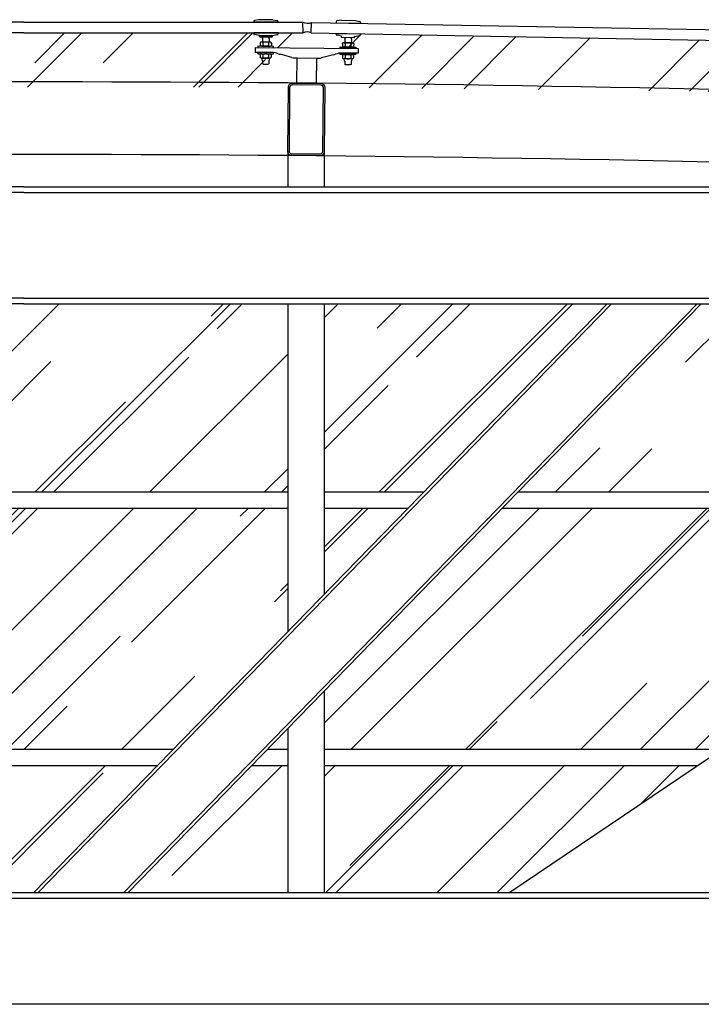
# Model space of a CAD drawing. Extents: x -85011 to 50054, y 32553 to 75655.
# Drawn here: x -65540 to -65371, y 40555 to 40799 of the extents above; entities that cross this region are included whole.
import ezdxf

# ---------------------------------------------------------------- set-up
doc = ezdxf.new("R2010")
doc.units = 0
doc.header["$LTSCALE"] = 5
doc.header["$MEASUREMENT"] = 0
doc.linetypes.add('DASHED', pattern=[0.75, 0.5, -0.25])
doc.layers.get('DEFPOINTS').update_dxf_attribs({"linetype": 'CONTINUOUS'})
for name, color, linetype in [('BULLONI', 8, 'CONTINUOUS'), ('INFISSI', 1, 'CONTINUOUS'), ('TRAVI-MET-SOTTILI', 11, 'CONTINUOUS'), ('VETRI', 253, 'CONTINUOUS'), ('VETRO', 253, 'CONTINUOUS'), ('VETRO-DETTAGLI-TRATT', 253, 'DASHED')]:
    doc.layers.add(name, color=color, linetype=linetype)

msp = doc.modelspace()

# ---------------------------------------------------------------- hatches: boundary and pattern name
at = {"layer": 'VETRI'}
h = msp.add_hatch(dxfattribs=at)
h.set_pattern_fill('AR-RROOF', color=256, scale=30, angle=45, style=0)
h.set_pattern_definition([(45, (-115370.523, 51873.998), (25.455844, 67.882251), [450, -60, 150, -30]), (45, (-115352.916, 51912.82), (-49.426764, 7.000357), [90, -9.9, 180, -22.5]), (45, (-115377.947, 51902.636), (96.0958116, 124.521504), [240, -42, 120, -30])])
h.paths.add_polyline_path([(-66018.96232, 40732.09041), (-66018.96232, 40780.86985), (-65888.64098, 40787.86351), (-65748.7121, 40792.93383), (-65608.33594, 40795.46707), (-65467.91196, 40795.44861), (-65329.5356, 40792.93383), (-65187.60881, 40787.77345), (-65059.28538, 40780.86985), (-65059.12385, 40732.09041), (-65075.09557, 40732.09041), (-65065.44613, 40776.29139), (-65081.71969, 40778.46684), (-65083.12428, 40768.80983), (-65184.2651, 40774.13361), (-65175.63193, 40783.47475), (-65201.00574, 40784.62853), (-65193.25581, 40774.54243), (-65324.40748, 40779.31175), (-65315.94557, 40788.8083), (-65341.33617, 40789.50057), (-65332.41757, 40780.52971), (-65464.55136, 40781.94044), (-65456.26341, 40791.58919), (-65481.6624, 40791.81995), (-65473.55099, 40782.02221), (-65604.69671, 40782.02221), (-65596.5853, 40791.81995), (-65621.98429, 40791.58919), (-65613.69634, 40781.94044), (-65539.12385, 40783.29963), (-65745.83013, 40780.52971), (-65736.91153, 40789.50057), (-65762.30213, 40788.8083), (-65753.84021, 40779.31175), (-65884.99189, 40774.54243), (-65877.24196, 40784.62853), (-65902.61577, 40783.47475), (-65893.06928, 40775.17536), (-65995.00543, 40770.40817), (-65996.52801, 40778.46684), (-66012.87321, 40777.48925), (-66004.17224, 40769.26909), (-66003.15213, 40732.09041)])
h = msp.add_hatch(dxfattribs=at)
h.set_pattern_fill('AR-RROOF', color=256, scale=30, angle=45, style=0)
h.set_pattern_definition([(45, (-115370.523, 51873.998), (25.455844, 67.882251), [450, -60, 150, -30]), (45, (-115352.916, 51912.82), (-49.426764, 7.000357), [90, -9.9, 180, -22.5]), (45, (-115377.947, 51902.636), (96.0958116, 124.521504), [240, -42, 120, -30])])
h.paths.add_polyline_path([(-66018.96232, 40732.09041), (-66018.96232, 40780.86985), (-65888.64098, 40787.86351), (-65748.7121, 40792.93383), (-65608.33594, 40795.46707), (-65467.91196, 40795.44861), (-65329.5356, 40792.93383), (-65187.60881, 40787.77345), (-65059.28538, 40780.86985), (-65059.12385, 40732.09041), (-65075.09557, 40732.09041), (-65065.44613, 40776.29139), (-65081.71969, 40778.46684), (-65083.12428, 40768.80983), (-65184.2651, 40774.13361), (-65175.63193, 40783.47475), (-65201.00574, 40784.62853), (-65193.25581, 40774.54243), (-65324.40748, 40779.31175), (-65315.94557, 40788.8083), (-65341.33617, 40789.50057), (-65332.41757, 40780.52971), (-65464.55136, 40781.94044), (-65456.26341, 40791.58919), (-65481.6624, 40791.81995), (-65473.55099, 40782.02221), (-65604.69671, 40782.02221), (-65596.5853, 40791.81995), (-65621.98429, 40791.58919), (-65613.69634, 40781.94044), (-65539.12385, 40783.29963), (-65745.83013, 40780.52971), (-65736.91153, 40789.50057), (-65762.30213, 40788.8083), (-65753.84021, 40779.31175), (-65884.99189, 40774.54243), (-65877.24196, 40784.62853), (-65902.61577, 40783.47475), (-65893.06928, 40775.17536), (-65995.00543, 40770.40817), (-65996.52801, 40778.46684), (-66012.87321, 40777.48925), (-66004.17224, 40769.26909), (-66003.15213, 40732.09041)])
h = msp.add_hatch(dxfattribs=at)
h.set_pattern_fill('AR-RROOF', color=256, scale=30, angle=45, style=0)
h.set_pattern_definition([(45, (-115370.523, 48885.03), (25.455844, 67.882251), [450, -60, 150, -30]), (45, (-115352.916, 48923.85), (-49.426764, 7.000357), [90, -9.9, 180, -22.5]), (45, (-115377.947, 48913.668), (96.0958116, 124.521504), [240, -42, 120, -30])])
h.paths.add_polyline_path([(-65707.00302, 40728.29963), (-65711.91391, 40728.29963), (-65744.40748, 40694.8937), (-65744.40748, 40681.62362), (-65661.60179, 40681.62362)])
h.paths.add_polyline_path([(-65613.55099, 40728.29963), (-65683.70593, 40728.29963), (-65638.3047, 40681.62362), (-65613.55099, 40681.62362)])
h.paths.add_polyline_path([(-65613.55099, 40677.62362), (-65634.41394, 40677.62362), (-65613.55099, 40656.17487)])
h.paths.add_polyline_path([(-65657.71103, 40677.62362), (-65744.40748, 40677.62362), (-65744.40748, 40639.64109), (-65712.09856, 40617.82421), (-65613.55099, 40617.82421), (-65613.55099, 40632.22365)])
h.paths.add_polyline_path([(-65613.55099, 40613.82421), (-65706.1749, 40613.82421), (-65659.31602, 40582.18236), (-65613.55099, 40582.18236)])
h.paths.add_polyline_path([(-65744.40748, 40607.42387), (-65744.40748, 40582.18236), (-65707.02697, 40582.18236)])
h.paths.add_polyline_path([(-65595.65406, 40613.82421), (-65604.55136, 40613.82421), (-65604.55136, 40582.18236), (-65564.87638, 40582.18236)])
h.paths.add_polyline_path([(-65505.89073, 40613.82421), (-65572.35697, 40613.82421), (-65541.57929, 40582.18236), (-65536.66841, 40582.18236)])
h.paths.add_polyline_path([(-65473.69634, 40677.62362), (-65604.55136, 40677.62362), (-65604.55136, 40646.92255), (-65576.24773, 40617.82421), (-65501.99997, 40617.82421), (-65473.69634, 40646.92255)])
h.paths.add_polyline_path([(-65473.69634, 40728.29963), (-65539.12385, 40728.29963), (-65604.55136, 40728.29963), (-65604.55136, 40681.62362), (-65473.69634, 40681.62362)])
h.paths.add_polyline_path([(-65473.69634, 40613.82421), (-65482.59364, 40613.82421), (-65513.37132, 40582.18236), (-65473.69634, 40582.18236)])
h.paths.add_polyline_path([(-65372.0728, 40613.82421), (-65464.69671, 40613.82421), (-65464.69671, 40582.18236), (-65418.93168, 40582.18236)])
h.paths.add_polyline_path([(-65333.84021, 40677.62362), (-65420.53667, 40677.62362), (-65464.69671, 40632.22365), (-65464.69671, 40617.82421), (-65366.14914, 40617.82421), (-65333.84021, 40639.64109)])
h.paths.add_polyline_path([(-65443.83376, 40677.62362), (-65464.69671, 40677.62362), (-65464.69671, 40656.17487)], flags=17)
h.paths.add_polyline_path([(-65394.54177, 40728.29963), (-65464.69671, 40728.29963), (-65464.69671, 40681.62362), (-65439.943, 40681.62362)])
h.paths.add_polyline_path([(-65366.33379, 40728.29963), (-65371.24468, 40728.29963), (-65416.64591, 40681.62362), (-65333.84021, 40681.62362), (-65333.84021, 40694.8937)])
h.paths.add_polyline_path([(-65333.84021, 40607.42387), (-65371.22073, 40582.18236), (-65333.84021, 40582.18236)])

# ---------------------------------------------------------------- linework, layer by layer
at = {"layer": 'BULLONI'}
for p, q in [((-65480.53774, 40792.95663), (-65480.54296, 40792.3819)), ((-65480.18898, 40793.21382), (-65478.1106, 40793.19494)), ((-65479.99555, 40794.07125), (-65479.99846, 40793.75116)), ((-65479.99846, 40793.75116), (-65479.94559, 40793.69733)), ((-65479.99555, 40794.07125), (-65479.88691, 40794.28367)), ((-65479.94534, 40793.69733), (-65479.94976, 40793.21165)), ((-65479.84495, 40792.95034), (-65479.85017, 40792.37561)), ((-65478.45936, 40792.93775), (-65478.46458, 40792.36302)), ((-65478.28842, 40794.05574), (-65478.39318, 40794.2701)), ((-65478.34541, 40793.68279), (-65478.34982, 40793.19711)), ((-65478.29133, 40793.73566), (-65478.34516, 40793.68279)), ((-65478.28842, 40794.05574), (-65478.29133, 40793.73566)), ((-65477.76657, 40792.93145), (-65477.77179, 40792.35673)), ((-65457.71112, 40793.00961), (-65459.7895, 40793.02849)), ((-65459.59627, 40793.88676), (-65459.59914, 40793.56668)), ((-65459.59914, 40793.56668), (-65459.54628, 40793.51285)), ((-65459.59627, 40793.88676), (-65459.48765, 40794.0992)), ((-65459.54603, 40793.51285), (-65459.5504, 40793.02716)), ((-65457.88913, 40793.87141), (-65457.99391, 40794.08576)), ((-65457.94609, 40793.49845), (-65457.95046, 40793.01277)), ((-65457.89201, 40793.55132), (-65457.94584, 40793.49845)), ((-65457.88913, 40793.87141), (-65457.89201, 40793.55132)), ((-65480.19885, 40792.12677), (-65478.12048, 40792.10788)), ((-65460.13826, 40792.7713), (-65460.14348, 40792.19657)), ((-65457.721, 40791.92255), (-65459.79937, 40791.94143)), ((-65459.44547, 40792.765), (-65459.45069, 40792.19027)), ((-65458.05988, 40792.75241), (-65458.0651, 40792.17769)), ((-65457.36709, 40792.74612), (-65457.37231, 40792.17139)), ((-65480.56433, 40790.02945), (-65480.56955, 40789.45472)), ((-65480.22545, 40789.19959), (-65478.14707, 40789.1807)), ((-65480.21557, 40790.28664), (-65478.1372, 40790.26776)), ((-65480.18078, 40789.19996), (-65480.11077, 40788.68976)), ((-65479.99168, 40788.59744), (-65479.99867, 40787.82758)), ((-65479.87154, 40790.02316), (-65479.87676, 40789.44843)), ((-65478.48596, 40790.01057), (-65478.49118, 40789.43584)), ((-65478.39174, 40788.5829), (-65478.39874, 40787.81304)), ((-65478.20213, 40789.18199), (-65478.2814, 40788.67314)), ((-65477.79316, 40790.00427), (-65477.79839, 40789.42955)), ((-65460.16485, 40789.84412), (-65460.17007, 40789.26939)), ((-65457.74759, 40788.99537), (-65459.82597, 40789.01425)), ((-65457.73772, 40790.08243), (-65459.81609, 40790.10131)), ((-65459.7709, 40789.01453), (-65459.70089, 40788.50433)), ((-65459.5922, 40788.4121), (-65459.59919, 40787.64225)), ((-65459.47206, 40789.83782), (-65459.47728, 40789.2631)), ((-65458.08648, 40789.82523), (-65458.0917, 40789.25051)), ((-65457.99226, 40788.39757), (-65457.99926, 40787.62771)), ((-65457.79224, 40788.99656), (-65457.87151, 40788.48771)), ((-65457.39368, 40789.81894), (-65457.39891, 40789.24421)), ((-65479.99867, 40787.82758), (-65479.79999, 40787.68177)), ((-65479.79999, 40787.68177), (-65478.60004, 40787.67087)), ((-65478.60004, 40787.67087), (-65478.39874, 40787.81304)), ((-65459.40051, 40787.49644), (-65459.59919, 40787.64225)), ((-65458.20056, 40787.48553), (-65459.40051, 40787.49644)), ((-65457.99926, 40787.62771), (-65458.20056, 40787.48553))]:
    msp.add_line(p, q, dxfattribs=at)
for points in [[(-65477.25816, 40790.57989), (-65481.0992, 40790.61478), (-65481.10211, 40790.2947), (-65477.26107, 40790.2598)], [(-65477.24435, 40792.09992), (-65481.08539, 40792.13482), (-65481.0883, 40791.81473), (-65477.24726, 40791.77984)], [(-65460.68931, 40790.42936), (-65456.84827, 40790.39446), (-65456.85118, 40790.07437), (-65460.69222, 40790.10927)], [(-65460.6755, 40791.94939), (-65456.83446, 40791.9145), (-65456.83737, 40791.59441), (-65460.67841, 40791.62931)]]:
    msp.add_lwpolyline(points, close=True, dxfattribs=at)
for centre, start, end in [((-65480.00506, 40788.70426), 187.8132481, 269.4794691), ((-65478.38682, 40788.68956), 269.4794691, 351.1456901), ((-65459.59518, 40788.51884), 187.8132481, 269.4794691), ((-65457.97694, 40788.50413), 269.4794691, 351.1456901)]:
    msp.add_arc(centre, 0.1067, start, end, dxfattribs=at)
for centre, major_axis, ratio in [((-65480.19134, 40792.95348), (-0.3464, 0.00315), 0.751565762), ((-65479.15215, 40792.94404), (-0.69279, 0.00629), 0.375782881), ((-65478.11297, 40792.9346), (-0.3464, 0.00315), 0.751565762), ((-65459.79701, 40792.20177), (0.3464, -0.00315), 0.751565762), ((-65458.75782, 40792.19233), (0.69279, -0.00629), 0.375782881), ((-65457.71863, 40792.18289), (0.3464, -0.00315), 0.751565762), ((-65480.21794, 40790.0263), (-0.3464, 0.00315), 0.751565762), ((-65479.17875, 40790.01686), (-0.69279, 0.00629), 0.375782881), ((-65478.13956, 40790.00742), (-0.3464, 0.00315), 0.751565762), ((-65459.8236, 40789.27459), (0.3464, -0.00315), 0.751565762), ((-65458.78441, 40789.26515), (0.69279, -0.00629), 0.375782881), ((-65457.74523, 40789.25571), (0.3464, -0.00315), 0.751565762)]:
    msp.add_ellipse(centre, major_axis=major_axis, ratio=ratio, start_param=3.141592654, end_param=6.283185307, dxfattribs=at)
at = {"layer": 'BULLONI', "extrusion": (0, 0, -1)}
for centre, major_axis, ratio in [((-65459.79186, 40792.76815), (0.3464, -0.00315), 0.751565762), ((-65458.75267, 40792.75871), (0.69279, -0.00629), 0.375782881), ((-65457.71349, 40792.74927), (0.3464, -0.00315), 0.751565762), ((-65480.19649, 40792.38711), (-0.3464, 0.00315), 0.751565762), ((-65479.1573, 40792.37766), (-0.69279, 0.00629), 0.375782881), ((-65478.11811, 40792.36822), (-0.3464, 0.00315), 0.751565762), ((-65480.22308, 40789.45993), (-0.3464, 0.00315), 0.751565762), ((-65479.18389, 40789.45048), (-0.69279, 0.00629), 0.375782881), ((-65478.14471, 40789.44104), (-0.3464, 0.00315), 0.751565762), ((-65459.81846, 40789.84097), (0.3464, -0.00315), 0.751565762), ((-65458.77927, 40789.83153), (0.69279, -0.00629), 0.375782881), ((-65457.74008, 40789.82209), (0.3464, -0.00315), 0.751565762)]:
    msp.add_ellipse(centre, major_axis=major_axis, ratio=ratio, start_param=3.141592654, end_param=6.283185307, dxfattribs=at)
at = {"layer": 'DEFPOINTS', "linetype": 'ByBlock'}
for p in [(-65477.24726, 40791.77984), (-65460.67841, 40791.62931)]:
    msp.add_point(p, dxfattribs=at)
at = {"layer": 'INFISSI'}
for p, q in [((-65604.55136, 40681.62362), (-65473.69634, 40681.62362)), ((-65464.69671, 40681.62362), (-65439.943, 40681.62362)), ((-65416.64591, 40681.62362), (-65333.84021, 40681.62362)), ((-65604.55136, 40677.62362), (-65473.69634, 40677.62362)), ((-65464.69671, 40677.62362), (-65443.83376, 40677.62362)), ((-65420.53667, 40677.62362), (-65333.84021, 40677.62362)), ((-65576.24773, 40617.82421), (-65501.99997, 40617.82421)), ((-65478.70288, 40617.82421), (-65473.69634, 40617.82421)), ((-65464.69671, 40617.82421), (-65366.14914, 40617.82421)), ((-65572.35697, 40613.82421), (-65505.89073, 40613.82421)), ((-65482.59364, 40613.82421), (-65473.69634, 40613.82421)), ((-65464.69671, 40613.82421), (-65372.0728, 40613.82421))]:
    msp.add_line(p, q, dxfattribs=at)
at = {"layer": 'TRAVI-MET-SOTTILI'}
for p, q in [((-65473.69634, 40766.02287), (-65473.69634, 40757.29963)), ((-65464.69671, 40765.9411), (-65464.69671, 40757.29963)), ((-65539.12385, 40757.29963), (-65889.94308, 40757.29963)), ((-65539.12385, 40757.29963), (-65188.30462, 40757.29963)), ((-65539.12385, 40755.89963), (-65888.96308, 40755.89963)), ((-65539.12385, 40755.89963), (-65189.28462, 40755.89963)), ((-65539.12385, 40729.69963), (-65870.62308, 40729.69963)), ((-65539.12385, 40729.69963), (-65207.62462, 40729.69963)), ((-65539.12385, 40728.29963), (-65869.64308, 40728.29963)), ((-65539.12385, 40728.29963), (-65208.60462, 40728.29963)), ((-65394.54177, 40728.29963), (-65536.66841, 40582.18236)), ((-65393.49549, 40728.29963), (-65535.62213, 40582.18236)), ((-65372.29095, 40728.29963), (-65514.41759, 40582.18236)), ((-65371.24468, 40728.29963), (-65513.37132, 40582.18236)), ((-65473.69634, 40728.29963), (-65473.69634, 40646.92255)), ((-65464.69671, 40728.29963), (-65464.69671, 40656.17487)), ((-65418.93168, 40582.18236), (-65301.40234, 40661.54504)), ((-65464.69671, 40632.22365), (-65464.69671, 40582.18236)), ((-65473.69634, 40622.97133), (-65473.69634, 40582.18236)), ((-65310.27638, 40582.18236), (-65767.97132, 40582.18236)), ((-65311.25638, 40580.78236), (-65766.99132, 40580.78236)), ((-65329.59638, 40554.58236), (-65748.65132, 40554.58236))]:
    msp.add_line(p, q, dxfattribs=at)
at = {"layer": 'TRAVI-MET-SOTTILI', "flags": 128}
for points in [[(-65473.69634, 40766.02287), (-65473.55099, 40782.02221, -0.414213562), (-65472.54194, 40783.01308), (-65465.54223, 40782.94949, -0.414213562), (-65464.55136, 40781.94044), (-65464.69671, 40765.9411, -0.414213562), (-65465.70576, 40764.95023), (-65472.70547, 40765.01382, -0.414213562)], [(-65473.29636, 40766.01923), (-65473.151, 40782.01857, -0.414213562), (-65472.54558, 40782.6131), (-65465.54586, 40782.5495, -0.414213562), (-65464.95134, 40781.94408), (-65465.0967, 40765.94474, -0.414213562), (-65465.70212, 40765.35021), (-65472.70184, 40765.41381, -0.414213562)]]:
    msp.add_lwpolyline(points, format="xyb", close=True, dxfattribs=at)
at = {"layer": 'TRAVI-MET-SOTTILI'}
for radius, start, end in [(7714.13334, 90, 93.456185525), (7714.13334, 86.543814475, 90), (7696.13334, 90, 93.456185525), (7696.13334, 86.543814475, 90)]:
    msp.add_arc((-65539.12385, 33069.16629), radius, start, end, dxfattribs=at)
at = {"layer": 'VETRO'}
for p, q in [((-65539.12385, 40798.06817), (-65608.2803, 40798.06817)), ((-65539.12385, 40798.06817), (-65469.9674, 40798.06817)), ((-65482.13643, 40798.33643), (-65482.13643, 40798.17377)), ((-65482.13643, 40798.17377), (-65482.13643, 40798.06707)), ((-65476.12203, 40798.06707), (-65482.13643, 40798.06707)), ((-65480.85736, 40798.71903), (-65481.96931, 40798.5337)), ((-65477.4011, 40798.71903), (-65480.85736, 40798.71903)), ((-65477.4011, 40798.71903), (-65476.28915, 40798.5337)), ((-65476.12203, 40798.33643), (-65476.12203, 40798.17377)), ((-65476.12203, 40798.17377), (-65476.12203, 40798.06707)), ((-65469.91176, 40795.46707), (-65469.9674, 40798.06817)), ((-65467.91196, 40795.44861), (-65467.80907, 40798.04827)), ((-65467.80907, 40798.04827), (-65329.54396, 40795.53551)), ((-65461.68727, 40798.04263), (-65461.68921, 40797.93595)), ((-65461.68921, 40797.93595), (-65455.6758, 40797.82666)), ((-65461.68432, 40798.20526), (-65461.68727, 40798.04263)), ((-65460.39851, 40798.56456), (-65461.51364, 40798.39947)), ((-65460.39851, 40798.56456), (-65456.94282, 40798.50176)), ((-65456.94282, 40798.50176), (-65455.83442, 40798.29626)), ((-65455.67387, 40797.93334), (-65455.6758, 40797.82666)), ((-65455.67091, 40798.09598), (-65455.67387, 40797.93334)), ((-65539.12385, 40795.46707), (-65608.33594, 40795.46707)), ((-65539.12385, 40795.46707), (-65469.91176, 40795.46707)), ((-65476.12042, 40795.46707), (-65482.13805, 40795.46707)), ((-65482.13805, 40795.46707), (-65482.13787, 40795.20876)), ((-65476.12042, 40795.46707), (-65476.1206, 40795.20876)), ((-65467.91196, 40795.44861), (-65329.5356, 40792.93383)), ((-65461.73807, 40795.3364), (-65461.74258, 40795.07814)), ((-65461.73807, 40795.3364), (-65455.72143, 40795.22706)), ((-65480.73643, 40794.8059), (-65481.97075, 40795.01162)), ((-65480.73643, 40794.8059), (-65477.52203, 40794.8059)), ((-65480.73643, 40794.52015), (-65480.73643, 40794.8059)), ((-65480.73643, 40794.52015), (-65480.65107, 40794.43479)), ((-65480.65115, 40794.43487), (-65477.60732, 40794.43487)), ((-65477.52203, 40794.52015), (-65477.60739, 40794.43479)), ((-65477.52203, 40794.8059), (-65476.28772, 40795.01162)), ((-65477.52203, 40794.52015), (-65477.52203, 40794.8059)), ((-65460.3487, 40794.64988), (-65461.57907, 40794.87799)), ((-65460.35389, 40794.36418), (-65460.3487, 40794.64988)), ((-65460.35389, 40794.36418), (-65460.2701, 40794.27728)), ((-65457.22684, 40794.22205), (-65460.27017, 40794.27736)), ((-65457.14002, 40794.30577), (-65457.22692, 40794.22198)), ((-65457.14002, 40794.30577), (-65457.13483, 40794.59147)), ((-65457.13483, 40794.59147), (-65455.89698, 40794.77473)), ((-65455.72143, 40795.22706), (-65455.72631, 40794.9688)), ((-65481.6733, 40790.62), (-65481.6624, 40791.81995)), ((-65477.23075, 40790.57964), (-65481.6733, 40790.62)), ((-65481.6624, 40791.81995), (-65456.26341, 40791.58919)), ((-65476.09989, 40790.26997), (-65476.4893, 40790.42985)), ((-65456.27432, 40790.38924), (-65460.71687, 40790.4296)), ((-65456.26341, 40791.58919), (-65456.27432, 40790.38924)), ((-65472.65921, 40789.309), (-65475.58032, 40790.13455)), ((-65462.37511, 40790.01458), (-65465.31073, 40789.24224)), ((-65461.46092, 40790.29331), (-65461.85317, 40790.14053))]:
    msp.add_line(p, q, dxfattribs=at)
msp.add_lwpolyline([(-65471.44199, 40783.00309), (-65471.38545, 40789.22648), (-65466.58564, 40789.18287), (-65466.64219, 40782.95948)], close=True, dxfattribs=at)
for centre, radius, start, end in [((-65481.93643, 40798.33643), 0.2, 99.4623245, 180), ((-65476.32203, 40798.33643), 0.2, 0, 80.5376755), ((-65468.86499, 40800.61548), 2.77563, 246.5984471, 292.3604052), ((-65461.48435, 40798.20163), 0.2, 98.4211768, 178.9588523), ((-65455.87088, 40798.09961), 0.2, 358.9588523, 79.4965279), ((-65468.9318, 40793.26339), 2.41331, 64.9998886, 113.9589638), ((-65481.93787, 40795.2089), 0.2, 180.0401667, 260.53768), ((-65476.3206, 40795.2089), 0.2, 279.46232, 359.9598333), ((-65461.54261, 40795.07464), 0.2, 178.999019, 259.4965323), ((-65455.92627, 40794.97257), 0.2, 278.4211723, 358.9186856), ((-65477.24892, 40788.57973), 1.99999, 67.6780042, 89.4795108), ((-65460.73504, 40788.4297), 1.99999, 89.4794199, 111.2809265), ((-65475.34027, 40792.12009), 2, 247.6780419, 263.1064481), ((-65471.28122, 40800.70679), 11.48079, 263.1064106, 269.4794958), ((-65466.48141, 40800.66318), 11.48079, 269.4794337, 275.8525189), ((-65462.57905, 40792.00415), 2, 275.8524798, 291.280886)]:
    msp.add_arc(centre, radius, start, end, dxfattribs=at)
at = {"layer": 'VETRO-DETTAGLI-TRATT'}
for p, q in [((-65479.88569, 40794.41845), (-65479.88691, 40794.28367)), ((-65478.39154, 40794.45041), (-65478.39318, 40794.2701)), ((-65459.48603, 40794.2795), (-65459.48765, 40794.0992)), ((-65457.9927, 40794.22054), (-65457.99391, 40794.08576))]:
    msp.add_line(p, q, dxfattribs=at)

doc.saveas('drawing.dxf')
